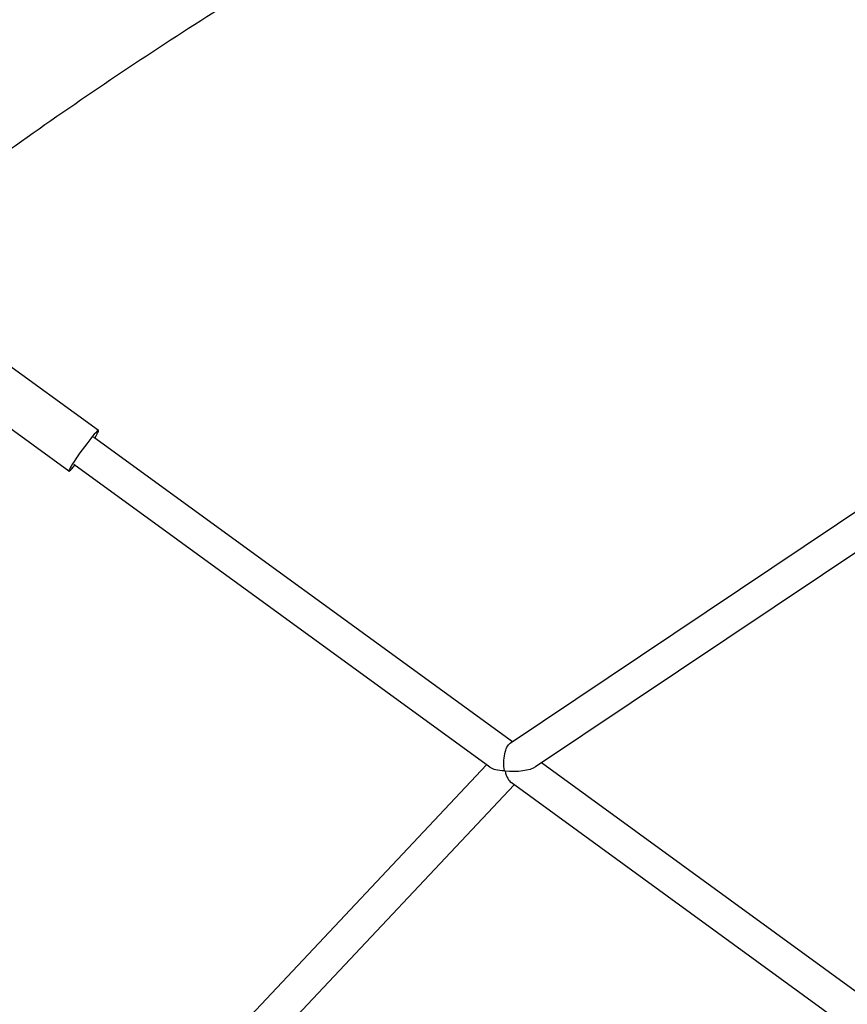
# Model space of a CAD drawing. Units: millimetres. Extents: x 33940 to 63640, y -4121 to 16879.
# Drawn here: x 39149 to 39542, y 1364 to 1831 of the extents above; entities that cross this region are included whole.
import ezdxf

# ---------------------------------------------------------------- set-up
doc = ezdxf.new("R2010")
doc.units = ezdxf.units.MM
doc.header["$LTSCALE"] = 15
doc.layers.add('P001', color=131, linetype='Continuous')

msp = doc.modelspace()

# ---------------------------------------------------------------- linework, layer by layer
at = {"layer": 'P001', "extrusion": (0, 1, 0)}
for p, q in [((39676.31, 1684.7), (39381.9, 1487.65)), ((39186.62, 1635.96), (39135.52, 1673.12)), ((39685.98, 1671.91), (39393.93, 1476.45)), ((39172.62, 1616.71), (39121.52, 1653.87)), ((39382.97, 1488.37), (39184.33, 1632.81)), ((39372.32, 1476.33), (39174.92, 1619.87)), ((39370.73, 1477.49), (39139.79, 1232.17)), ((39654.32, 1291.07), (39396.76, 1478.34)), ((39383.78, 1468), (39153.93, 1223.85)), ((39645.03, 1278.04), (39382.39, 1469.01))]:
    msp.add_line(p, q, dxfattribs=at)
at = {"layer": 'P001'}
for centre, major_axis, ratio, start_param, end_param in [((39179.62, 1626.34), (7, 9.62), 0.072845, -0.833527, 3.97512), ((39382.78, 1478.62), (11.29, 1.06), 0.327746, 3.497799, 4.359566), ((39382.78, 1478.62), (-5.19, 6.13), 0.650903, 1.647832, 1.701944), ((39382.78, 1478.62), (-0.94, 10.04), 0.39125, 1.960177, 2.809707)]:
    msp.add_ellipse(centre, major_axis=major_axis, ratio=ratio, start_param=start_param, end_param=end_param, dxfattribs=at)
at = {"layer": 'P001', "extrusion": (1.22465e-16, 1.38667e-32, -1)}
msp.add_ellipse((39382.78, 1478.62), major_axis=(0.18, 9.38), ratio=0.410792, start_param=4.28253, end_param=6.004015, dxfattribs=at)
at = {"layer": 'P001', "extrusion": (1.22465e-16, -1.92593e-33, -1)}
msp.add_ellipse((39382.78, 1478.62), major_axis=(-12.51, 0.24), ratio=0.348371, start_param=3.604626, end_param=4.970622, dxfattribs=at)
at = {"layer": 'P001'}
for points, knots in [([(39402.07, 2026.38), (39369.32, 2010.32), (39336.87, 1993.36), (39272.46, 1957.59), (39240.5, 1938.77), (39177.29, 1899.38), (39146.04, 1878.81), (39084.39, 1836.02), (39054, 1813.82), (39024.02, 1790.79)], [5.0801765, 5.0801765, 5.0801765, 5.0801765, 5.1238902, 5.1238902, 5.167779, 5.167779, 5.2116736, 5.2116736, 5.255405, 5.255405, 5.255405, 5.255405]), ([(39439.92, 1945.7), (39408.15, 1930.09), (39376.64, 1913.59), (39314.1, 1878.74), (39283.06, 1860.39), (39221.65, 1821.95), (39191.27, 1801.85), (39131.35, 1760.03), (39101.8, 1738.32), (39072.64, 1715.78)], [5.0808157, 5.0808157, 5.0808157, 5.0808157, 5.1250988, 5.1250988, 5.1695502, 5.1695502, 5.2139958, 5.2139958, 5.2582612, 5.2582612, 5.2582612, 5.2582612])]:
    msp.add_open_spline(points, degree=3, knots=knots, dxfattribs=at)

doc.saveas('drawing.dxf')
